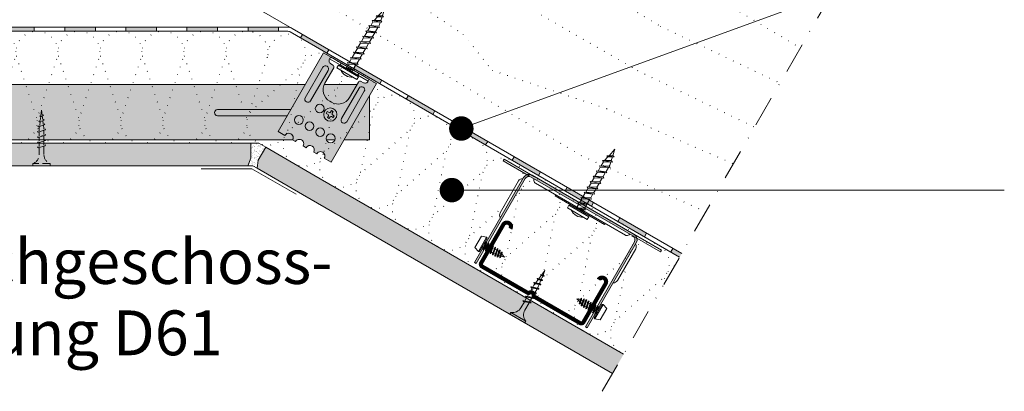
# Model space of a CAD drawing. Extents: x 0 to 1050, y 0 to 1485.
# Drawn here: x 510 to 752, y 445 to 536 of the extents above; entities that cross this region are included whole.
import ezdxf
from ezdxf.enums import TextEntityAlignment as Align

# ---------------------------------------------------------------- set-up
doc = ezdxf.new("R2010")
doc.units = 0
doc.header["$LTSCALE"] = 15
for name, pattern in [('PUNKT2', [0.125, 0, -0.125]), ('STRICHPUNKT', [1, 0.5, -0.25, 0, -0.25]), ('VERDECKT', [0.375, 0.25, -0.125])]:
    doc.linetypes.add(name, pattern=pattern)
for name, color, linetype, lineweight in [('BEPL', 7, 'CONTINUOUS', 15), ('BEPL1', 7, 'CONTINUOUS', 5), ('bepl1v', 7, 'VERDECKT', 5), ('BEPL2', 7, 'CONTINUOUS', 9), ('BEPL4', 7, 'CONTINUOUS', 15), ('BEPL6', 7, 'CONTINUOUS', 20), ('DAEMM2P', 7, 'PUNKT2', 9), ('HILF2S', 7, 'STRICHPUNKT', 9), ('TEXT2', 7, 'CONTINUOUS', 9), ('TEXT3', 7, 'CONTINUOUS', 13), ('TEXT7', 7, 'CONTINUOUS', 25), ('UK', 7, 'CONTINUOUS', 9), ('UK1', 7, 'CONTINUOUS', 5), ('UK2', 7, 'CONTINUOUS', 9), ('UK2P', 7, 'PUNKT2', 9), ('UK3', 7, 'CONTINUOUS', 13), ('ZUB1', 7, 'CONTINUOUS', 5), ('ZUB3', 7, 'CONTINUOUS', 13)]:
    doc.layers.add(name, color=color, linetype=linetype, lineweight=lineweight)
for name, color, linetype, lineweight, true_color in [('GRAU10', 7, 'CONTINUOUS', 25, 0xeceded), ('GRAU20', 254, 'CONTINUOUS', 25, 0xd9dadb), ('SCHATT20', 254, 'CONTINUOUS', 25, 0xd4edfa)]:
    doc.layers.add(name, color=color, linetype=linetype, lineweight=lineweight, true_color=true_color)
doc.styles.add('ar-na-light', font='ARIALN.TTF', dxfattribs={"height": 11})

# ---------------------------------------------------------------- blocks, each defined once
blk = doc.blocks.new('CD60-27')
at = {"layer": 'UK3', "const_width": 2, "flags": 128}
blk.add_lwpolyline([(-25.00198700000022, 24.00000000000002, 0.9999999999999998), (-29.00198699999987, 24.00000000000003), (-29.0019870000016, 2.250000000000113, 0.4142135623731117), (-27.75198699999999, 1.000000000000014), (-2.165063509461106, 1, 0.2679491924311231), (-1.082531754730553, 1.624999999999999, -0.5773502691896271), (1.082531754730553, 1.625, 0.267949192431123), (2.165063509461105, 1), (27.75198699999999, 1.000000000000058, 0.4142135623731117), (29.00198699999999, 2.250000000000071), (29.00198700000022, 24.00000000000002, 0.9999999999999998), (25.00198700000022, 24.00000000000002)], format="xyb", dxfattribs=at)
blk = doc.blocks.new('LN9')
at = {"layer": 'UK1'}
for p, q in [((3.626704000000017, 1.999999000000116), (4.138112999999975, -2.091264000000137)), ((4.926704000000017, 1.999999000000116), (5.438112999999975, -2.091264000000137)), ((6.226704000000017, 1.999999000000116), (6.738112999999975, -2.091264000000137)), ((7.526704000000018, 1.999999000000116), (8.038112999999976, -2.091264000000137)), ((8.826704000000017, 1.999999000000116), (9.338112999999975, -2.091264000000137)), ((10.12670400000001, 1.999999000000116), (10.63811299999997, -2.091264000000137)), ((11.43448699999999, 1.937715999999909), (11.902465, -1.806097000000136)), ((12.78185499999995, 1.558770000000095), (13.15831300000002, -1.452890000000024))]:
    blk.add_line(p, q, dxfattribs=at)
for points in [[(3.769342599091848, 1.665405940419748), (4.488726961554137, -1.816457813919518), (4.138111999999978, -2.091265000000021), (3.995471999999948, -1.756668999999873), (3.276087822185567, 1.725192860632022), (3.626702930910386, 1.999999162065295)], [(5.069342599091848, 1.665405940419748), (5.788726961554137, -1.816457813919518), (5.438111999999978, -2.091265000000021), (5.295471999999948, -1.756668999999873), (4.576087822185566, 1.725192860632022), (4.926702930910386, 1.999999162065295)], [(6.369342599091849, 1.665405940419748), (7.088726961554137, -1.816457813919518), (6.738111999999977, -2.091265000000021), (6.595471999999949, -1.756668999999873), (5.876087822185567, 1.725192860632022), (6.226702930910386, 1.999999162065295)], [(7.669342599091849, 1.665405940419748), (8.388726961554138, -1.816457813919518), (8.038111999999979, -2.091265000000021), (7.895471999999949, -1.756668999999873), (7.176087822185567, 1.725192860632022), (7.526702930910387, 1.999999162065295)], [(8.96934259909185, 1.665405940419748), (9.688726961554138, -1.816457813919518), (9.338111999999978, -2.091265000000021), (9.195471999999949, -1.756668999999873), (8.476087822185567, 1.725192860632022), (8.826702930910386, 1.999999162065295)], [(10.26934259909185, 1.665405940419748), (10.98872696155414, -1.816457813919518), (10.63811199999998, -2.091265000000021), (10.49547199999995, -1.756668999999873), (9.776087822185566, 1.725192860632022), (10.12670293091038, 1.999999162065295)], [(11.90246331774174, -1.80609339959945), (12.23304689907761, -1.54698651152897), (11.58698294042365, 1.580003448290768), (11.43448722094771, 1.937717173175626), (11.08824317781437, 1.666336139368288), (11.71465905956683, -1.365553448248419)], [(13.15831299820632, -1.452889650055073), (13.46408889907843, -1.213227511533376), (12.99435894042633, 1.060293448280612), (12.78185482043729, 1.55877107547419), (12.4622263171827, 1.308250464816739), (12.91457505956925, -0.8811444482590186)]]:
    blk.add_lwpolyline(points, close=True, dxfattribs=at)
at = {"layer": 'UK2'}
for p, q in [((2.5, 4), (2.5, -4)), ((3, 1.124999000000116), (3.400092999999969, 1.124999000000116)), ((3.880994999999984, 1.124999000000116), (4.70009200000004, 1.124999000000116)), ((5.180994000000055, 1.124999000000116), (6.000091999999995, 1.124999000000116)), ((6.480993000000012, 1.124999000000116), (7.300090999999952, 1.124999000000116)), ((7.780992999999966, 1.124999000000116), (8.600090000000023, 1.124999000000116)), ((9.080992000000037, 1.124999000000116), (9.900089999999977, 1.124999000000116)), ((10.38099099999999, 1.124999000000116), (11, 1.124999000000116)), ((11.21243300000003, 1.065251999999873), (10.999999, 1.124999000000116)), ((12.59263399999997, 0.6770710000000691), (11.72300199999995, 0.9216550000001006)), ((14.999999, 0), (13.103203, 0.5334729999999582)), ((14.999999, 0), (13.31153700000004, -0.4748789999998735)), ((3, -1.125), (3.864963999999986, -1.125)), ((4.345865000000003, -1.125), (5.164962999999943, -1.125)), ((5.64586399999996, -1.125), (6.464962000000014, -1.125)), ((6.945864000000028, -1.125), (7.764960999999971, -1.125)), ((8.245862999999986, -1.125), (9.064960000000042, -1.125)), ((9.545861999999943, -1.125), (10.36496099999999, -1.125)), ((10.84586100000001, -1.125), (10.99999544443857, -1.125)), ((11.62844099999995, -0.9482499999999163), (10.99999544443857, -1.125)), ((12.85704699999996, -0.6027050000000145), (12.08293100000003, -0.8204249999998864))]:
    blk.add_line(p, q, dxfattribs=at)
blk.add_lwpolyline([(2.5, -3.999999000000116), (0, -3.25), (0, 3.25), (2.5, 4), (3, 3.75), (3, -3.75), (2.5, -4)], close=True, dxfattribs=at)
blk = doc.blocks.new('TN25')
at = {"layer": 'BEPL1'}
for p, q in [((8.999999000000003, 2), (8.684998999999946, 1.684999999999945)), ((8.684998999999946, 1.684999999999945), (9.818132999999987, -1.684999000000061)), ((8.999998000000005, 2), (9.181863000000021, 1.684999999999945)), ((9, 2), (9.999998000000005, -1.999999000000116)), ((9.181864000000019, 1.684999999999945), (10.31499699999995, -1.684999000000061)), ((11.59999900000002, 2), (11.28499899999997, 1.684999999999945)), ((11.28499899999997, 1.684999999999945), (12.41813200000001, -1.68499799999995)), ((11.59999800000003, 2), (11.78186300000004, 1.684999999999945)), ((11.59999900000002, 2), (12.59999800000003, -1.999999000000116)), ((11.78186300000004, 1.684999999999945), (12.91499599999997, -1.684999000000061)), ((14.19999800000005, 2), (13.88499799999999, 1.684999999999945)), ((13.88499799999999, 1.685001000000056), (15.01813100000004, -1.684999000000061)), ((14.19999700000005, 2), (14.38186199999995, 1.684999999999945)), ((14.19999800000005, 2), (15.19999700000005, -2)), ((14.38186199999995, 1.684999999999945), (15.514995, -1.684999000000061)), ((16.48497, 1.68499799999995), (17.61810300000004, -1.685001000000056)), ((16.79997800000003, 2), (16.48497699999998, 1.684999999999945)), ((16.79996499999995, 1.999996999999893), (17.79996399999995, -2.000003000000106)), ((16.79997600000003, 2), (16.98184100000005, 1.684999000000061)), ((16.98184100000005, 1.684999999999945), (18.11497399999998, -1.684999000000061)), ((19.04966800000002, 1.473226999999951), (19.99373200000004, -1.334468999999899)), ((19.36467299999995, 1.788227000000006), (19.04967100000001, 1.473224999999956)), ((19.36466299999997, 1.788227000000006), (20.17559499999995, -1.649475000000165)), ((19.36466999999995, 1.788227000000006), (19.54653499999997, 1.473226999999951)), ((19.546524, 1.473224999999956), (20.49059000000002, -1.33447799999999)), ((21.561608, 1.002932999999984), (22.22299599999999, -0.9640699999999924)), ((21.87661300000004, 1.31793800000014), (21.56160999999999, 1.002935999999863)), ((21.87661000000005, 1.317935999999917), (22.40486599999999, -1.279070000000047)), ((21.87661400000004, 1.31793400000015), (22.05848000000005, 1.002934999999979)), ((22.05847899999994, 1.002935999999863), (22.71986700000004, -0.9640699999999924)), ((24.38855900000001, 0.8476409999998396), (24.07355699999996, 0.5326390000000174)), ((24.07356300000006, 0.5326420000001236), (24.46545900000003, -0.6328760000001239)), ((24.38856000000001, 0.8476399999999557), (24.57042600000002, 0.5326399999999012)), ((24.388562, 0.8476430000000618), (24.64732500000005, -0.9478789999998298)), ((24.57041900000004, 0.5326399999999012), (24.96231600000001, -0.6328840000001037)), ((9.999999000000003, -1.999999000000116), (9.818132999999987, -1.68499799999995)), ((9.999997000000008, -1.999999000000116), (10.31499799999994, -1.68499799999995)), ((12.59999800000003, -2), (12.41813200000001, -1.684999000000061)), ((12.59999700000003, -1.999999000000116), (12.91499699999997, -1.68499799999995)), ((15.19999700000005, -1.999999000000116), (15.01813200000003, -1.684999000000061)), ((15.19999499999994, -1.999999000000116), (15.51499599999999, -1.68499799999995)), ((17.79997700000003, -1.999999000000116), (17.61811100000002, -1.68499799999995)), ((17.79997500000004, -1.999999000000116), (18.11497499999998, -1.68499799999995)), ((20.17559499999995, -1.649480000000039), (19.99372900000005, -1.334479999999985)), ((20.17560300000004, -1.649472000000059), (20.49060299999998, -1.334471000000121)), ((22.40487099999998, -1.279073000000153), (22.22300599999996, -0.9640719999999873)), ((22.40486000000001, -1.279064999999945), (22.71986200000005, -0.9640620000000126)), ((24.64732800000004, -0.9478810000000522), (24.46546200000002, -0.6328800000001138)), ((24.64731499999996, -0.947875999999951), (24.96231700000001, -0.6328739999999016))]:
    blk.add_line(p, q, dxfattribs=at)
at = {"layer": 'BEPL2'}
for p, q in [((0, 4.25), (0, -4.25)), ((0, 4.25), (1, 4.25)), ((1, 4.25), (1, -4.25)), ((5.5, 1.124999000000116), (8.873294656210478, 1.124999000000116)), ((9.370159490038075, 1.124999000000116), (11.47329454591212, 1.124999000000116)), ((11.9701584900381, 1.124999000000116), (14.07329377040532, 1.124999000000116)), ((14.57015749003803, 1.124999000000116), (16.67328293657805, 1.124999000000116)), ((17.17013649003811, 1.124999000000116), (18.20433700000003, 1.124999000000116)), ((18.20431199999998, 1.125000999999883), (19.20898253808468, 0.9994171827395687)), ((19.72763694154577, 0.9345853823070731), (21.66606165339313, 0.6922822933266776)), ((22.18473333635185, 0.6274483329569782), (24.12315757110687, 0.3851453036131258)), ((24.64181187769133, 0.3203135152902075), (27.20430749999123, 1.562503414e-06)), ((24.84852790930362, -0.294471737030939), (27.20430749999123, 1.562503414e-06)), ((0, -4.25), (1, -4.25)), ((9.629838016272666, -1.125), (5.5, -1.125)), ((12.22983746281216, -1.125), (10.1267021824445, -1.125)), ((14.82983623831841, -1.125), (12.72670118244453, -1.125)), ((17.42982607214656, -1.125), (15.32670018244453, -1.125)), ((18.20432099999996, -1.125), (17.92667918244454, -1.125)), ((18.20429700000001, -1.125003000000106), (19.85396477894982, -0.9187939319178646)), ((20.33077915529955, -0.8591919626911353), (22.11283144951324, -0.6364347823953761)), ((22.58966134161892, -0.5768308736935506), (24.37171396568341, -0.3540736521663226))]:
    blk.add_line(p, q, dxfattribs=at)
for centre, start, end in [((5.580636000000026, 6.043615999999929), 201.383669, 269.060897), ((5.580636000000026, -6.043615999999929), 90.93915799999999, 158.616386)]:
    blk.add_arc(centre, 4.919277, start, end, dxfattribs=at)
blk = doc.blocks.new('tn25usb')
at = {"layer": 'bepl1v'}
for p, q in [((0, 4.25), (1, 4.25)), ((0, -4.25), (0, 4.25)), ((1, -4.25), (1.000003116979274, 4.249991570606198)), ((5.5, 1.124999000000116), (8.873294656210478, 1.124999000000116)), ((8.999999000000003, 2), (8.684998999999946, 1.684999999999945)), ((8.684998999999946, 1.684999999999945), (9.818132999999987, -1.684999000000061)), ((8.999998000000005, 2), (9.181863000000021, 1.684999999999945)), ((9.370159490038075, 1.124999000000116), (11.47329454591212, 1.124999000000116)), ((11.59999900000002, 2), (11.28499899999997, 1.684999999999945)), ((11.28499899999997, 1.684999999999945), (12.41813200000001, -1.68499799999995)), ((11.59999800000003, 2), (11.78186300000004, 1.684999999999945)), ((11.9701584900381, 1.124999000000116), (14.07329377040532, 1.124999000000116)), ((14.19999800000005, 2), (13.88499799999999, 1.684999999999945)), ((13.88499799999999, 1.685001000000056), (15.01813100000004, -1.684999000000061)), ((14.19999700000005, 2), (14.38186199999995, 1.684999999999945)), ((14.57015749003803, 1.124999000000116), (16.67328293657805, 1.124999000000116)), ((16.48497, 1.68499799999995), (17.61810300000004, -1.685001000000056)), ((16.79997800000003, 2), (16.48497699999998, 1.684999999999945)), ((16.79997600000003, 2), (16.98184100000005, 1.684999000000061)), ((17.17013649003811, 1.124999000000116), (18.20433700000003, 1.124999000000116)), ((18.20431199999998, 1.125000999999883), (19.20898253808468, 0.9994171827395685)), ((19.04966800000002, 1.473226999999951), (19.99373200000004, -1.334468999999899)), ((19.36467299999995, 1.788227000000006), (19.04967100000001, 1.473224999999956)), ((19.36466999999995, 1.788227000000006), (19.54653499999997, 1.473226999999951)), ((19.72763694154577, 0.9345853823070733), (21.66606165339313, 0.6922822933266773)), ((21.561608, 1.002932999999984), (22.22299599999999, -0.9640699999999924)), ((21.87661300000004, 1.31793800000014), (21.56160999999999, 1.002935999999863)), ((21.87661400000004, 1.31793400000015), (22.05848000000005, 1.002934999999979)), ((22.18473333635185, 0.6274483329569787), (24.12315757110687, 0.3851453036131254)), ((24.38855900000001, 0.8476409999998396), (24.07355699999996, 0.5326390000000174)), ((24.07356300000006, 0.5326420000001236), (24.46545900000003, -0.6328760000001239)), ((24.38856000000001, 0.8476399999999557), (24.57042600000002, 0.5326399999999012)), ((24.64181187769133, 0.3203135152902075), (27.20430749999123, 1.5625034138e-06)), ((24.84852790930362, -0.2944717370309391), (27.20430749999123, 1.5625034138e-06)), ((0, -4.25), (1, -4.25)), ((9.629838016272666, -1.125), (5.5, -1.125)), ((9.999999000000003, -1.999999000000116), (9.818132999999987, -1.68499799999995)), ((9.999997000000008, -1.999999000000116), (10.31499799999994, -1.68499799999995)), ((12.22983746281216, -1.125), (10.1267021824445, -1.125)), ((12.59999800000003, -2), (12.41813200000001, -1.684999000000061)), ((12.59999700000003, -1.999999000000116), (12.91499699999997, -1.68499799999995)), ((14.82983623831841, -1.125), (12.72670118244453, -1.125)), ((15.19999700000005, -1.999999000000116), (15.01813200000003, -1.684999000000061)), ((15.19999499999994, -1.999999000000116), (15.51499599999999, -1.68499799999995)), ((17.42982607214656, -1.125), (15.32670018244453, -1.125)), ((17.79997700000003, -1.999999000000116), (17.61811100000002, -1.68499799999995)), ((17.79997500000004, -1.999999000000116), (18.11497499999998, -1.68499799999995)), ((18.20432099999996, -1.125), (17.92667918244454, -1.125)), ((18.20429700000001, -1.125003000000106), (19.85396477894982, -0.9187939319178646)), ((20.17559499999995, -1.649480000000039), (19.99372900000005, -1.334479999999985)), ((20.17560300000004, -1.649472000000059), (20.49060299999998, -1.334471000000121)), ((20.33077915529955, -0.8591919626911348), (22.11283144951324, -0.6364347823953765)), ((22.40487099999998, -1.279073000000153), (22.22300599999996, -0.9640719999999873)), ((22.40486000000001, -1.279064999999945), (22.71986200000005, -0.9640620000000126)), ((22.58966134161892, -0.5768308736935506), (24.37171396568341, -0.3540736521663224)), ((24.64732800000004, -0.9478810000000522), (24.46546200000002, -0.6328800000001138)), ((24.64731499999996, -0.947875999999951), (24.96231700000001, -0.6328739999999016))]:
    blk.add_line(p, q, dxfattribs=at)
for centre, start, end in [((5.580636000000026, 6.043615999999929), 201.383669, 269.060897), ((5.580636000000026, -6.043615999999929), 90.93915799999999, 158.616386)]:
    blk.add_arc(centre, 4.919277, start, end, dxfattribs=at)
blk = doc.blocks.new('HRAK-S')
at = {"layer": 'BEPL2'}
for p, q in [((0, 0), (0, -7.326599861780142)), ((0, -7.326599861780142), (1.521570528170688, -11.00000111614773))]:
    blk.add_line(p, q, dxfattribs=at)
at = {"layer": 'BEPL4'}
for p, q in [((0, 0), (27.27272727272387, 0)), ((1.521570528170688, -11.00000111614773), (27.27272727272388, -11.00000111614773))]:
    blk.add_line(p, q, dxfattribs=at)
blk = doc.blocks.new('FN51X35')
at = {"layer": 'UK1'}
for p, q in [((1.25, -2.499999999999999), (-1e-16, 0.9571862888483874)), ((4.25, -2.499999999999999), (2.442171471881569, 2.5)), ((7.25, -2.499999999999999), (5.442171471881568, 2.5)), ((10.25, -2.499999999999999), (8.442171471881569, 2.5)), ((13.25, -2.499999999999999), (11.44217147188157, 2.5)), ((16.25, -2.499999999999999), (14.44217147188157, 2.5)), ((19.25, -2.499999999999999), (17.44217147188157, 2.5)), ((22.25, -2.499999999999999), (20.44217147188157, 2.5)), ((25.25, -2.499999999999999), (23.44217147188157, 2.5)), ((28.11185275310595, -2.117919385756601), (26.44217147188157, 2.5)), ((30.88922630182704, -1.502190493839454), (29.44217147188158, 1.822994826190051))]:
    blk.add_line(p, q, dxfattribs=at)
blk.add_lwpolyline([(-1e-16, -0.1490919183170793), (1.250000000000005, -2.499999999999998), (1.70193655644287, -1.750000000000023), (1e-16, 1.450877124042475)], dxfattribs=at)
for points in [[(4.250000000000005, -2.499999999999998), (4.70193655644287, -1.750000000000023), (2.44217147188158, 2.499999999999974), (1.99023491543872, 1.750000000000009)], [(7.701936556442857, -1.75), (7.250000000000005, -2.499999999999998), (4.990234915438716, 1.75), (5.442171471881573, 2.500000000000007)], [(10.25, -2.499999999999998), (7.990234915438716, 1.75), (8.442171471881572, 2.500000000000007), (10.70193655644287, -1.750000000000023)], [(13.25, -2.499999999999998), (10.99023491543871, 1.75), (11.44217147188157, 2.500000000000007), (13.70193655644287, -1.750000000000023)], [(14.44217147188158, 2.499999999999974), (16.70193655644285, -1.75), (16.25, -2.499999999999998), (13.99023491543871, 1.75)], [(19.25, -2.499999999999998), (16.99023491543871, 1.75), (17.44217147188157, 2.500000000000007), (19.70193655644287, -1.750000000000023)], [(20.44217147188158, 2.499999999999974), (22.70193655644286, -1.75), (22.25, -2.499999999999998), (19.99023491543871, 1.75)], [(23.44217147188158, 2.499999999999974), (25.70193655644286, -1.75), (25.25, -2.499999999999998), (22.99023491543872, 1.75)], [(26.44217147188157, 2.5), (28.50588539505394, -1.262354816393753), (28.11185275310595, -2.117919385756601), (25.99023491543871, 1.75)], [(29.44217147188158, 1.822994826190051), (31.13297696423977, -0.6799426372309907), (30.88922630182704, -1.502190493839454), (29.22848371351763, 1.102158625955591)]]:
    blk.add_lwpolyline(points, close=True, dxfattribs=at)
at = {"layer": 'UK2'}
for p, q in [((-1e-16, 1.75), (-0.8000000000000002, 2.55)), ((1.990234915438715, 1.75), (-1e-16, 1.75)), ((1e-16, 1.75), (-1e-16, -1.75)), ((4.990234915438717, 1.75), (2.840953545627677, 1.75)), ((7.990234915438716, 1.75), (5.840953545627677, 1.75)), ((10.99023491543871, 1.75), (8.840953545627677, 1.75)), ((13.99023491543871, 1.75), (11.84095354562767, 1.75)), ((16.99023491543871, 1.75), (14.84095354562767, 1.75)), ((19.99023491543871, 1.75), (17.84095354562768, 1.75)), ((22.99023491543872, 1.75), (20.84095354562768, 1.75)), ((25.99023491543872, 1.75), (23.84095354562768, 1.75)), ((29.22848371351763, 1.102158625955591), (26.92932565093468, 1.611869697002714)), ((34.2, 1.9e-15), (30.05252633207151, 0.9194727756318847)), ((-1e-16, -1.75), (-0.8000000000000002, -2.549999999999999)), ((0.8512179262538963, -1.75), (-1e-16, -1.75)), ((3.851217926253896, -1.75), (1.701936556442858, -1.75)), ((6.851217926253896, -1.75), (4.701936556442857, -1.75)), ((9.851217926253895, -1.75), (7.701936556442857, -1.75)), ((12.85121792625389, -1.75), (10.70193655644286, -1.75)), ((15.85121792625389, -1.75), (13.70193655644286, -1.75)), ((18.85121792625389, -1.75), (16.70193655644285, -1.75)), ((21.85121792625389, -1.75), (19.70193655644285, -1.75)), ((24.8512179262539, -1.75), (22.70193655644286, -1.75)), ((26.3062601185914, -1.75), (25.70193655644286, -1.75)), ((27.73616221527966, -1.432998337062264), (26.3062601185914, -1.75)), ((30.46002969333946, -0.8291314554297198), (28.50588539505394, -1.262354816393753)), ((34.2, -1.3e-15), (31.13297696423977, -0.6799426372309904))]:
    blk.add_line(p, q, dxfattribs=at)
blk.add_lwpolyline([(-0.8000000000000002, -5.65), (-0.8000000000000002, 5.65), (-2.3, 5.65), (-2.3, -5.65)], close=True, dxfattribs=at)
blk.add_arc((2.573397172404481, 1e-16), 6, 144.3146652873479, 215.6853347126521, dxfattribs=at)

msp = doc.modelspace()

# ---------------------------------------------------------------- hatches: boundary and pattern name
at = {"layer": 'BEPL2'}
h = msp.add_hatch(dxfattribs=at)
h.set_pattern_fill('AR-SAND', color=256, scale=0.02, style=0)
h.set_pattern_definition([(37.5, (-298.4705664280177, 1792.703284032574), (-0.0320006259196809, 0.9788264746586843), [0, -0.7721599999999998, 0, -0.8635999999999997, 0, -0.8254999999999997]), (7.499999999999999, (-298.4705664280177, 1792.703284032574), (0.8990465662760049, 1.433650201136708), [0, -0.4165599999999999, 0, -0.6959599999999997, 0, -0.2666999999999999]), (327.5, (-299.0954064280177, 1792.703284032574), (1.581984740482915, 0.0028743693570914), [0, -0.2539999999999999, 0, -0.9143999999999995, 0, -1.193799999999999]), (317.5, (-299.0954064280177, 1792.703284032574), (1.527112904944593, 0.4458586465144324), [0, -0.127, 0, -0.5994399999999998, 0, -0.6857999999999997])])
h.paths.add_polyline_path([(570.4463186723297, 504.484609999316), (568.7463667119926, 505.4660777212263), (566.7834312681712, 505.4660777212263), (566.7834312681712, 501.8027777903364), (566.0226460040859, 499.9660771631524), (567.2726460040859, 499.9660771631524), (568.3551777588164, 499.3410771631524), (568.6146687068853, 501.3120991974833)])
at = {"layer": 'GRAU10'}
h = msp.add_hatch(color=256, dxfattribs=at)
h.paths.add_polyline_path([(575.7525088212624, 512.2353917202786), (558.6049477115102, 512.2353917202786, -1), (558.6049477115102, 513.7353917202785), (576.6185342250473, 513.7353917202785), (580.1436548558962, 519.8410797557169), (457.0688305907733, 519.8410861998941), (457.0688305907733, 509.9660777212252), (455.1438305907733, 509.9660777212252, 1), (452.993830590773, 509.9660777212252), (452.1438305907726, 509.9660777212252, 1), (449.993830590773, 509.9660777212261), (449.1438305907724, 509.9660777212261, 1), (446.9938305907734, 509.9660777212261), (446.1438305907731, 509.9660777212261, 1), (443.9938305907725, 509.9660777212261), (442.0688305907725, 509.9660777212261), (442.0688305907735, 519.8410869852914), (429.5341898593076, 519.8410876416033), (429.534189859308, 506.3410876416042), (577.0541095697564, 506.3410799174817, 0.9830959298134974), (575.1743732515421, 507.3840315398615), (573.5072743492573, 508.3465315398611)])
h.paths.add_polyline_path([(493.6049477115104, 512.2353917202786), (463.6049477115104, 512.2353917202786, -1), (463.6049477115104, 513.7353917202785), (493.6049477115104, 513.7353917202785, -1)], flags=16)
h.paths.add_polyline_path([(493.6049477115104, 513.7353917202785), (463.6049477115104, 513.7353917202785, 1), (463.6049477115104, 512.2353917202786), (493.6049477115104, 512.2353917202786, 1)], flags=17)
h.paths.add_polyline_path([(576.6185342250473, 513.7353917202785), (558.6049477115102, 513.7353917202785, 1), (558.6049477115102, 512.2353917202786), (575.7525088212624, 512.2353917202786)], flags=17)
h.paths.add_polyline_path([(443.9938305907729, 514.9660777212262, 1), (446.1438305907728, 514.9660777212262, 1)], flags=17)
h.paths.add_polyline_path([(446.9938305907732, 514.9660777212252, 1), (449.1438305907733, 514.9660777212252, 1)], flags=17)
h.paths.add_polyline_path([(455.1438305907733, 514.9660777212252, 1), (452.9938305907732, 514.9660777212252, 1)], flags=17)
h.paths.add_polyline_path([(452.1365394388, 519.8410864581479), (450.0011217296575, 519.8410865699575, 0.8897638984266)], flags=17)
h.paths.add_polyline_path([(449.1365394571882, 519.8410866152271), (447.0011217112691, 519.8410867270377, 0.889764030220806)], flags=17)
h.paths.add_polyline_path([(577.530350560611, 511.1766585587829, 1), (579.6803505606109, 511.1766585587829, 1)], flags=17)
h.paths.add_polyline_path([(582.278426771964, 509.6766585587825, 1), (580.128426771964, 509.6766585587825, 1)])
h.paths.add_polyline_path([(584.8765029833169, 508.176658558782, 1), (582.7265029833171, 508.176658558782, 1)])
h.paths.add_polyline_path([(585.324579194671, 506.6766585587829, 0.0795349179987056), (585.3782993066649, 506.3410808623334), (587.4208590475351, 506.3410807553846, 0.0795349443444186), (587.474579194671, 506.6766585587829, 1)])
h.paths.add_polyline_path([(595.8971702835937, 517.1269688743104), (589.6699340095432, 506.3410792569189), (595.8971697188458, 506.3410789308615)])
h.paths.add_polyline_path([(584.7784267719642, 514.0067855777052, 1), (582.6284267719642, 514.0067855777052, 1)])
h.paths.add_polyline_path([(592.8453603940966, 519.8410790906577), (584.791467998943, 519.8410795123582, 0.3782229803416166), (586.1609585266957, 515.7633554381131), (586.5939712285859, 515.5133554381122, 0.4142135623730951), (591.033553790886, 516.702938000411)])
at = {"layer": 'GRAU20'}
h = msp.add_hatch(color=256, dxfattribs=at)
h.paths.add_polyline_path([(593.3538260191986, 518.9717673872369, -1), (594.6528641248748, 518.2217673872369), (590.3403641248752, 510.7522982795967, -1), (589.0413260191978, 511.5022982795967)], flags=16)
h.paths.add_polyline_path([(587.2324802923864, 511.9692855777052, -1), (585.3705256742483, 513.044285577705, -1)], flags=16)
h.paths.add_polyline_path([(584.6344040810328, 513.4692855777053, -1), (582.7724494628961, 514.5442855777051, -1)], flags=16)
h.paths.add_polyline_path([(587.3305565037386, 506.1391585587821, -1), (585.4686018856017, 507.2141585587828, -1)], flags=16)
h.paths.add_polyline_path([(584.7324802923854, 507.639158558783, -1), (582.8705256742487, 508.7141585587824, -1)], flags=16)
h.paths.add_polyline_path([(581.4636037360843, 515.8772982795972, -1), (580.1645656304075, 516.6272982795977), (584.4770656304077, 524.0967673872368, -1), (585.7761037360847, 523.3467673872378)], flags=0)
h.paths.add_polyline_path([(582.1344040810319, 509.139158558783, -1), (580.2724494628961, 510.2141585587828, -1)], flags=16)
h.paths.add_polyline_path([(579.5363278696791, 510.639158558783, -1), (577.674373251543, 511.7141585587837, -1)], flags=16)
h.paths.add_polyline_path([(594.6528641248748, 518.2217673872369, 1), (593.3538260191986, 518.9717673872369), (589.0413260191978, 511.5022982795967, 1), (590.3403641248752, 510.7522982795967)], flags=0)
h.paths.add_polyline_path([(585.7761037360847, 523.3467673872378, 1), (584.4770656304077, 524.0967673872368), (580.1645656304075, 516.6272982795977, 1), (581.4636037360843, 515.8772982795972)], flags=16)
edge = h.paths.add_edge_path()
edge.add_arc((576.1053505606111, 506.8465315398611), 1.07500000000001, -30.00000000000446, 149.9999999999969)
edge.add_line((575.1743732515421, 507.3840315398615), (573.507274349257, 508.3465315398616))
edge.add_line((573.5072743492573, 508.3465315398611), (584.6322743492584, 527.6155967740642))
edge.add_line((584.6322743492593, 527.6155967740636), (586.4851949673158, 526.5458125564419))
edge.add_arc((586.9090015804114, 525.7558485639346), 0.896468156022499, 118.2130473006076, 129.1520733490592)
edge.add_arc((586.9582760666459, 525.6953287872051), 0.9745105699330132, 129.1520733491289, 170.8479266511659)
edge.add_arc((586.8812271594493, 525.7077418556764), 0.896468156022747, 170.8479266511262, 192.5949744770472)
edge.add_arc((586.8194236034224, 525.693932815816), 0.8331406807884904, 192.5949744771353, 215.7468556318441)
edge.add_arc((586.7602303689271, 525.6513247164039), 0.7602072238195224, 215.7468556318789, 240.0000000000424)
edge.add_line((586.3801267570185, 524.992965948435), (586.9646939045729, 524.6554659484354))
edge.add_arc((586.714693904573, 524.222453246543), 0.500000000000017, -30.00000000000182, 59.99999999999818, ccw=False)
edge.add_line((587.1477066064645, 523.972453246543), (584.9713759643951, 520.202938000411))
edge.add_arc((587.7859585266957, 518.577938000411), 3.249999999999793, 149.9999999999972, 239.9999999999973)
edge.add_line((586.1609585266957, 515.7633554381131), (586.5939712285881, 515.5133554381136))
edge.add_arc((588.2189712285882, 518.3279380004115), 3.250000000000136, 239.9999999999954, 329.9999999999954)
edge.add_line((591.033553790886, 516.702938000411), (593.2098844329549, 520.472453246542))
edge.add_arc((593.6428971348479, 520.222453246543), 0.5000000000000171, 59.99999999999818, 149.9999999999982, ccw=False)
edge.add_line((593.8928971348483, 520.655465948435), (594.4774642824028, 520.3179659484352))
edge.add_arc((594.8575678943126, 520.9763247164028), 0.7602072238190333, 239.9999999999319, 264.2531443678409)
edge.add_arc((594.8648709735635, 521.0488916109148), 0.8331406807887415, 264.2531443678636, 287.405025523224)
edge.add_arc((594.8459281748702, 521.1093195804074), 0.8964681560224262, 287.4050255232975, 309.1520733490682)
edge.add_arc((594.7966536886366, 521.1698393571382), 0.9745105699339969, -50.84792665094155, -9.152073349140117)
edge.add_arc((594.8737025958327, 521.1574262886647), 0.8964681560228362, -9.152073349053174, 1.786952699398216)
edge.add_line((595.7697347879681, 521.1853809916861), (597.6226554060246, 520.1155967740642))
edge.add_line((597.6226554060241, 520.1155967740636), (586.497655406023, 500.8465315398607))
edge.add_line((586.4976554060241, 500.8465315398598), (584.830556503739, 501.8090315398599))
edge.add_arc((583.89957919467, 502.3465315398603), 1.075000000000043, -29.99999999999954, 149.9999999999969)
edge.add_line((582.9686018856019, 502.8840315398602), (582.2324802923848, 503.3090315398603))
edge.add_arc((581.3015029833169, 503.8465315398611), 1.07499999999993, -30.00000000000446, 149.9999999999955)
edge.add_line((580.3705256742492, 504.384031539861), (579.6344040810321, 504.8090315398613))
edge.add_arc((578.7034267719642, 505.3465315398612), 1.075000000000056, -30.0000000000031, 149.9999999999919)
edge.add_line((577.7724494628962, 505.8840315398606), (577.0363278696792, 506.3090315398608))
h = msp.add_hatch(color=256, dxfattribs=at)
edge = h.paths.add_edge_path()
edge.add_arc((586.3015029833176, 512.506785577705), 1.624999999999999, -65.6702689479315, 294.3297310520685)
at = {"layer": 'SCHATT20'}
for points in [[(566.7834312681712, 505.4660777212263), (553.1470676318093, 505.4660777212263), (437.1561785052974, 505.4660777212261), (424.8188540907614, 505.4660777212261), (424.8188540907614, 501.8027777903357), (425.5796393548468, 499.9660771631524), (438.4552177271234, 499.9660771631522), (553.1470676318093, 499.9660771631524), (566.0226460040859, 499.9660771631524), (566.7834312681712, 501.8027777903362)], [(582.2557559966627, 497.6664281811367), (570.4463186723297, 504.4846099993162), (568.6146687068855, 501.3120991974833), (568.3551777588164, 499.3410771631524), (579.5057557176262, 492.9032879770159), (655.5923022477131, 448.974699856159), (658.3423022477132, 453.7378395769738), (582.2557557176254, 497.666427697829)]]:
    msp.add_hatch(color=256, dxfattribs=at).paths.add_polyline_path(points)
at = {"layer": 'UK3'}
h = msp.add_hatch(color=256, dxfattribs=at)
edge = h.paths.add_edge_path()
edge.add_line((661.424380810635, 481.0424211438403), (649.3923479993792, 460.2023289964095))
edge.add_line((649.3923479993794, 460.2023289964095), (648.9593352974858, 460.452328996409))
edge.add_line((648.9593352974858, 460.452328996409), (660.9913681087435, 481.2924211438403))
edge.add_arc((660.0712161172229, 481.8236711438398), 1.062500000000115, 330.0000000000046, 419.9999999999834)
edge.add_line((660.6024661172231, 482.7438231353608), (635.5966370166876, 497.1809452978654))
edge.add_arc((635.0653870166872, 496.260793306344), 1.062500000000702, 60.0000000000001, 149.999999999982)
edge.add_line((634.1452350251654, 496.7920433063445), (622.1132022139087, 475.9519511589137))
edge.add_line((622.113202213909, 475.9519511589137), (621.6801895120166, 476.2019511589128))
edge.add_line((621.6801895120166, 476.2019511589128), (633.7122223232732, 497.0420433063445))
edge.add_arc((635.0653870166865, 496.2607933063445), 1.562500000000261, 60.00000000001859, 149.9999999999828, ccw=False)
edge.add_line((635.846637016686, 497.6139579997579), (660.8524661172233, 483.1768358372537))
edge.add_arc((660.0712161172229, 481.8236711438408), 1.562499999999617, -30.00000000003439, 59.99999999996561, ccw=False)
at = {"layer": 'ZUB3'}
h = msp.add_hatch(color=256, dxfattribs=at)
h.paths.add_polyline_path([(468.6104677491991, 533.9660777212288), (461.1104677491991, 533.9660777212288), (461.1104677491991, 532.9660777212262), (468.6104677491991, 532.9660777212262)])
h.paths.add_polyline_path([(483.6104677491991, 533.9660777212288), (476.1104677491991, 533.9660777212288), (476.1104677491991, 532.9660777212262), (483.6104677491991, 532.9660777212262)])
h.paths.add_polyline_path([(498.6104677491991, 533.9660777212288), (491.1104677491991, 533.9660777212288), (491.1104677491991, 532.9660777212262), (498.6104677491991, 532.9660777212262)])
h.paths.add_polyline_path([(513.610467749199, 533.9660777212288), (506.110467749199, 533.9660777212288), (506.110467749199, 532.9660777212262), (513.610467749199, 532.9660777212262)])
h.paths.add_polyline_path([(528.610467749199, 533.9660777212288), (521.1104677491991, 533.9660777212288), (521.1104677491991, 532.9660777212262), (528.610467749199, 532.9660777212262)])
h.paths.add_polyline_path([(543.610467749199, 533.9660777212288), (536.110467749199, 533.9660777212288), (536.110467749199, 532.9660777212262), (543.610467749199, 532.9660777212262)])
h = msp.add_hatch(color=256, dxfattribs=at)
h.paths.add_polyline_path([(558.6104677491991, 533.9660777212285), (551.110467749199, 533.9660777212285), (551.110467749199, 532.9660777212263), (558.6104677491991, 532.9660777212263)])
h.paths.add_polyline_path([(573.610467749199, 533.9660777212285), (566.110467749199, 533.9660777212285), (566.110467749199, 532.9660777212263), (573.610467749199, 532.9660777212263)])
h = msp.add_hatch(color=256, dxfattribs=at)
h.paths.add_polyline_path([(579.4893251568302, 532.1725931150122), (578.9893251568304, 531.3065677112271), (585.484515685214, 527.5565677112272), (585.9845156852135, 528.4225931150122)])
h.paths.add_polyline_path([(592.4797062135968, 524.6725931150125), (591.9797062135971, 523.8065677112272), (598.47489674198, 520.0565677112272), (598.97489674198, 520.9225931150118)])
h.paths.add_polyline_path([(605.4700872703633, 517.1725931150121), (604.9700872703635, 516.3065677112272), (611.4652777987467, 512.5565677112271), (611.9652777987463, 513.4225931150125)])
h.paths.add_polyline_path([(618.4604683271294, 509.6725931150122), (617.9604683271299, 508.8065677112276), (624.455658855513, 505.0565677112272), (624.955658855513, 505.9225931150126)])
h.paths.add_polyline_path([(631.4508493838963, 502.1725931150126), (630.950849383896, 501.3065677112276), (637.4460399122794, 497.5565677112276), (637.9460399122794, 498.4225931150121)])
h = msp.add_hatch(color=256, dxfattribs=at)
h.paths.add_polyline_path([(644.4412304406625, 494.6725931150122), (643.941230440663, 493.8065677112281), (650.4364209690464, 490.0565677112283), (650.9364209690458, 490.9225931150122)])
h.paths.add_polyline_path([(657.4316114974291, 487.1725931150121), (656.9316114974298, 486.3065677112283), (663.4268020258131, 482.5565677112283), (663.9268020258124, 483.4225931150122)])
h.paths.add_polyline_path([(670.4219925541958, 479.6725931150121), (669.9219925541964, 478.8065677112285), (672.0923025267492, 477.55353866435), (672.5923025267487, 478.4195640681336)])

# ---------------------------------------------------------------- linework, layer by layer
at = {"layer": 'BEPL2'}
for p, q in [((566.7834312681712, 505.4660777212263), (568.7463667119929, 505.4660777212263)), ((570.4463186723304, 504.4846099993158), (568.7463667119929, 505.4660777212263)), ((566.0226460040859, 499.9660771631524), (567.2726460040859, 499.9660771631524)), ((567.2726460040859, 499.9660771631524), (568.3551777588164, 499.3410771631524))]:
    msp.add_line(p, q, dxfattribs=at)
at = {"layer": 'BEPL4'}
for p, q in [((437.1561785052974, 505.4660777212261), (566.7834312681712, 505.4660777212261)), ((437.1561785052974, 499.9660771631524), (553.1470676318093, 499.9660771631524)), ((658.3423022477132, 453.7378395769738), (582.2557557176254, 497.666427697829)), ((655.5923022477131, 448.974699856159), (579.5057557176254, 492.9032879770143))]:
    msp.add_line(p, q, dxfattribs=at)
at = {"layer": 'BEPL6'}
for p in [(554.5716841097633, 499.2160771631529), (577.8970016570688, 492.9660771631529)]:
    msp.add_line(p, (567.0716841097633, 499.2160771631529), dxfattribs=at)
at = {"layer": 'DAEMM2P'}
for p, q in [((460.3188540907623, 532.9660777212262), (550.4954233224835, 532.9660777212262)), ((570.8219031071952, 526.4752971473588), (566.017058131271, 511.9568746248498))]:
    msp.add_line(p, q, dxfattribs=at)
at = {"layer": 'DAEMM2P', "flags": 128}
for points in [[(503.966285599257, 532.9660777212272, -0.4931452416000104), (508.9468442634887, 526.4752971473588), (504.1419992875645, 511.9568746248498, 1.303224807690544), (514.1031104891878, 511.9568765347318), (509.2982432651157, 526.4752895872159, -0.4931454423046549), (514.278795406541, 532.9660777212263)], [(514.278795406541, 532.9660777212263, -0.4931452416000104), (519.2593540707722, 526.4752971473583), (514.454509094848, 511.9568746248498, 1.303224807690544), (524.4156202964715, 511.9568765347314), (519.6107530723996, 526.4752895872155, -0.4931454423046549), (524.5913052138254, 532.9660777212259)], [(524.5913052138258, 532.9660777212272, -0.4931452416000104), (529.5718638780575, 526.4752971473588), (524.7670189021333, 511.9568746248498, 1.303224807690544), (534.7281301037566, 511.9568765347318), (529.9232628796844, 526.4752895872159, -0.4931454423046549), (534.9038150211098, 532.9660777212263)], [(534.9038150211098, 532.9660777212263, -0.4931452416000104), (539.884373685341, 526.4752971473583), (535.0795287094168, 511.9568746248498, 1.303224807690544), (545.0406399110403, 511.9568765347314), (540.2357726869685, 526.4752895872155, -0.4931454423046549), (545.2163248283942, 532.9660777212259)], [(545.2163248283946, 532.9660777212272, -0.4931452416000104), (550.1968834926263, 526.4752971473588), (545.3920385167021, 511.9568746248498, 1.303224807690544), (555.3531497183254, 511.9568765347318), (550.5482824942533, 526.4752895872159, -0.4931454423046549), (555.5288346356785, 532.9660777212263)], [(555.5288346356785, 532.9660777212263, -0.4931452416000104), (560.5093932999099, 526.4752971473583), (555.7045483239857, 511.9568746248498, 1.303224807690544), (565.665659525609, 511.9568765347314), (560.8607923015373, 526.4752895872155, -0.4931454423046549), (565.8413444429631, 532.9660777212259)], [(577.6498116163292, 532.0800545924892, -0.4931452416000104), (578.7177091377399, 523.9685940612583), (567.2973769063829, 513.7976973697084, 1.303224807690544), (575.9239516645846, 508.8171407429578), (579.0220257653571, 523.792887918629, -0.4931454423046549), (586.5807054843632, 526.9237969143616)], [(586.5807054843644, 526.9237969143626, -0.4931452416000104), (587.648603005775, 518.8123363831311), (576.2282707744181, 508.6414396915813, 1.303224807690544), (584.8548455326198, 503.6608830648312), (587.9529196333923, 518.6366302405024, -0.4931454423046549), (595.5115993523981, 521.767539236235)], [(595.511598232296, 521.767539882907, -0.4931452416000104), (596.5794957537067, 513.6560793516762), (585.1591635223497, 503.4851826601263, 1.303224807690544), (593.7857382805515, 498.5046260333758), (596.883812381324, 513.4803732090469, -0.4931454423046549), (604.44249210033, 516.6112822047796)], [(604.4424921003313, 516.6112822047805, -0.4931452416000104), (605.5103896217418, 508.4998216735491), (594.0900573903848, 498.3289249819993, 1.303224807690544), (602.7166321485867, 493.3483683552492), (605.8147062493591, 508.3241155309203, -0.4931454423046549), (613.3733859683649, 511.455024526653)], [(613.3733848482628, 511.4550251733251, -0.4931452416000104), (614.4412823696734, 503.3435646420941), (603.0209501383166, 493.1726679505443, 1.303224807690544), (611.6475248965183, 488.1921113237938), (614.7455989972907, 503.1678584994649, -0.4931454423046549), (622.3042787162968, 506.2987674951975)], [(622.3042787162982, 506.2987674951984, -0.4931452416000104), (623.3721762377086, 498.1873069639671), (611.9518440063517, 488.0164102724172, 1.303224807690544), (620.5784187645535, 483.0358536456672), (623.6764928653259, 498.0116008213383, -0.4931454423046549), (631.2351725843317, 501.1425098170709)], [(631.2351714642296, 501.1425104637431, -0.4931452416000104), (632.3030689856404, 493.0310499325121), (620.8827367542834, 482.8601532409622, 1.303224807690544), (629.509311512485, 477.8795966142117), (632.6073856132576, 492.8553437898829, -0.4931454423046549), (640.1660653322637, 495.9862527856155)], [(640.166065332265, 495.9862527856164, -0.4931452416000104), (641.2339628536755, 487.874792254385), (629.8136306223186, 477.7038955628352, 1.303224807690544), (638.4402053805203, 472.7233389360852), (641.5382794812926, 487.6990861117563, -0.4931454423046549), (649.0969592002986, 490.8299951074889)], [(649.0969580801965, 490.8299957541609, -0.4931452416000104), (650.1648556016071, 482.71853522293), (638.7445233702502, 472.5476385313802, 1.303224807690544), (647.3710981284519, 467.5670819046297), (650.4691722292245, 482.5428290803008, -0.4931454423046549), (658.0278519482305, 485.6737380760335)], [(658.0278519482318, 485.6737380760344, -0.4931452416000104), (659.0957494696423, 477.562277544803), (647.6754172382854, 467.3913808532531, 1.303224807690544), (656.3019919964871, 462.410824226503), (659.4000660972596, 477.3865714021742, -0.4931454423046549), (666.9587458162653, 480.5174803979069)], [(666.9587446961632, 480.5174810445789, -0.4931452416001027), (668.026642217574, 472.406020513348), (656.606309986217, 462.2351238217982, 0.5407269405065263), (658.3713662220499, 453.7881798571931, 0.5407269405065263)], [(667.9467950406521, 470.3733090752714), (668.3309588451912, 472.2303143707188, -0.2068511338039024), (670.8707601924382, 475.4377652777259)]]:
    msp.add_lwpolyline(points, format="xyb", dxfattribs=at)
at = {"layer": 'DAEMM2P'}
for centre, radius, start, end in [((565.8413466915006, 527.8098277212272), 5.156250000000488, 345.0000589855144, 90.00002498554193), ((576.1538564987843, 527.0598277212268), 5.156250000000113, 90.00002498551586, 180)]:
    msp.add_arc(centre, radius, start, end, dxfattribs=at)
at = {"layer": 'HILF2S'}
msp.add_line((653.0923022477117, 444.6445728372343), (739.4068030857354, 594.1456737186372), dxfattribs=at)
at = {"layer": 'TEXT2'}
for p, q in [((741.8188540907635, 553.9746998561595), (618.4809964625651, 509.0833909213326)), ((616.1502058355587, 493.9746998561595), (751.8188540907636, 493.9746998561595))]:
    msp.add_line(p, q, dxfattribs=at)
at = {"layer": 'TEXT7', "const_width": 2.999999999999999, "flags": 128}
for points in [[(616.9809964625653, 509.0833909213326, 1), (619.9809964625651, 509.0833909213326, 1)], [(614.6502058355586, 493.9746998561595, 1), (617.6502058355587, 493.9746998561595, 1)]]:
    msp.add_lwpolyline(points, format="xyb", close=True, dxfattribs=at)
at = {"layer": 'UK1', "flags": 128}
for points in [[(580.1645656304075, 516.6272982795977), (584.4770656304077, 524.0967673872368, -0.9999999999999998), (585.7761037360847, 523.3467673872378), (581.4636037360843, 515.8772982795972, -0.9999999999999998)], [(590.3403641248748, 510.7522982795967), (594.6528641248741, 518.2217673872364, 0.9999999999999998), (593.3538260191982, 518.9717673872373), (589.0413260191975, 511.5022982795967, 0.9999999999999998)]]:
    msp.add_lwpolyline(points, format="xyb", close=True, dxfattribs=at)
msp.add_lwpolyline([(575.7525088212624, 512.2353917202786), (558.6049477115102, 512.2353917202786, -0.9999999999999998), (558.6049477115102, 513.7353917202785), (576.6185342250473, 513.7353917202785)], format="xyb", dxfattribs=at)
msp.add_lwpolyline([(641.6623737404637, 492.8128651637753), (641.506123740463, 492.5422322250924), (653.630479393446, 485.5422322250924), (653.7867293934459, 485.8128651637753)], dxfattribs=at)
at = {"layer": 'UK2'}
for p, q in [((467.8188540907624, 596.6455696455376), (576.9630457151821, 533.631141230672)), ((586.1143251568277, 526.1825840721717), (588.7124013681811, 524.6825840721712)), ((595.6406045984564, 520.6825840721708), (593.0425283871024, 522.1825840721712)), ((580.1436548558962, 519.8410797557169), (457.0688305907733, 519.8410861998941)), ((592.8453603940966, 519.8410790906577), (584.791467998943, 519.8410795123582)), ((595.8971702835937, 517.1269688743103), (595.8971697188458, 506.3410789308615)), ((585.3104775795332, 512.7902792267587), (585.5604775795333, 513.2232919286507)), ((585.3104775795332, 512.7902792267587), (585.743490281426, 512.5402792267595)), ((585.5604775795333, 513.2232919286507), (585.9934902814256, 512.9732919286516)), ((585.5849966323716, 511.7657601739201), (585.834996632372, 512.1987728758135)), ((585.5849966323716, 511.7657601739201), (586.0180093342639, 511.5157601739211)), ((586.2680093342638, 511.9487728758131), (586.0180093342639, 511.5157601739211)), ((586.6095156852098, 512.0402792267595), (587.0425283871023, 511.7902792267586)), ((586.8595156852108, 512.4732919286516), (587.2925283871019, 512.2232919286507)), ((587.0425283871023, 511.7902792267586), (587.2925283871019, 512.2232919286507)), ((577.0541095697564, 506.3410799174817), (429.534189859308, 506.3410876416042)), ((585.3782993066649, 506.3410808623334), (587.4208590475351, 506.3410807553846)), ((595.8971697188458, 506.3410789308615), (589.6699340095432, 506.3410792569189))]:
    msp.add_line(p, q, dxfattribs=at)
at = {"layer": 'UK2', "flags": 128}
for points in [[(585.9934903570005, 512.9732918850171, 0.414213460134068), (586.3349966323716, 513.0647982795981), (586.5849966323716, 513.4978109814892), (587.018009334264, 513.2478109814896), (586.7680093342642, 512.8147982795971)], [(628.0550885722599, 487.2436002243766, -0.0937811305818232), (627.8819981939685, 487.8004011115308, -0.1608610698753021), (628.009438511887, 488.4145320004422), (632.5182068779018, 496.22394788994, -0.1608610698753316), (632.9863396699899, 496.6413798871781, -0.0937811305818071), (633.5550885722589, 496.7698796660052)], [(659.8875881086695, 483.1565581460363, -0.2115106575839704), (659.0286622769111, 482.8561513980367, -0.1112483133762115), (658.7663754652054, 482.9378651637752), (636.6827276687033, 495.6878651637753, -0.1112483133762113), (636.4808180658823, 495.8741553229201, -0.2115106575839704), (636.3115150252395, 496.7682102871903)], [(661.2672470596217, 480.7702575035009, -0.0937811305818071), (661.4403374379121, 480.2134566163458, -0.1608610698753316), (661.3128971199947, 479.5993257274345), (656.8041287539799, 471.789909837938, -0.1608610698753021), (656.3359959618936, 471.3724778406994, -0.0937811305818277), (655.7672470596227, 471.2439780618724)]]:
    msp.add_lwpolyline(points, format="xyb", dxfattribs=at)
for points in [[(636.438424568713, 497.2722892972906), (629.0227548319391, 501.5537282160376), (628.7727548319386, 501.1207155141446), (635.1962678270637, 497.4120985572685)], [(660.2606785651946, 483.5185045397192), (667.676348301968, 479.2370656209714), (667.4263483019676, 478.8040529190785), (661.0028353068443, 482.5126698759577)]]:
    msp.add_lwpolyline(points, dxfattribs=at)
at = {"layer": 'UK2'}
msp.add_circle((586.3015029833176, 512.506785577705), 1.624999999999999, dxfattribs=at)
for centre, start, end in [((586.9845156852095, 512.6897982795972), 149.9999590000886, 240.0000000000609), ((585.6184902814251, 512.3237728758131), 329.9999999999995, 59.99997999995201), ((586.4845156852103, 511.8237728758121), 59.99997999995201, 149.9999590000886)]:
    msp.add_arc(centre, 0.2499999999999999, start, end, dxfattribs=at)
at = {"layer": 'UK2P'}
for points in [[(602.6121718405221, 588.9317200710174), (634.0816316314942, 569.0324506246361), (642.7491846618635, 563.8692970082133), (701.719257020857, 528.8689291216756)], [(595.5909101737042, 577.0604653802746), (667.4014172855085, 534.1456507024627), (696.7279226996756, 520.2236844798269)], [(590.5466277170929, 566.7446853983538), (626.532400297738, 542.0884437175923), (633.0263989905136, 539.8747920328832), (661.7181208054379, 523.3057961485301), (690.4948953841078, 509.4277644842988)], [(582.9194292116375, 555.9419855886171), (618.902710618894, 532.25404971882), (626.0217372873666, 523.342411960833), (654.1827471837494, 513.9454652362442), (685.296081381201, 500.423154492164)]]:
    msp.add_lwpolyline(points, dxfattribs=at)
at = {"layer": 'UK2P', "flags": 128}
msp.add_lwpolyline([(578.289678056575, 543.8396944650285), (647.8500980253037, 502.4761334727531), (678.4839594228101, 488.6242131528754)], dxfattribs=at)
at = {"layer": 'UK3'}
msp.add_line((586.4851949673155, 526.5458125564419), (595.7697347879681, 521.1853809916861), dxfattribs=at)
at = {"layer": 'UK3', "flags": 128}
for points in [[(573.5072743492573, 508.3465315398611), (584.6322743492593, 527.6155967740636), (586.4851949673155, 526.5458125564419, 0.0477667850012461), (586.3429887471444, 526.4510353211007, 0.091217984735437), (586.1143251568277, 526.1825840721717, 0.091217984735437), (585.9961713507346, 525.8503299695717, 0.0951752208872172), (586.0063317099969, 525.5122601243347, 0.1013641759787262), (586.143241591296, 525.2072077594834, 0.1062211179188697), (586.3801267570185, 524.992965948435), (586.9646939045729, 524.6554659484359, -0.4142135623730951), (587.1477066064645, 523.972453246543), (584.9713759643951, 520.202938000411, 0.4142135623730951), (586.1609585266957, 515.7633554381131), (586.5939712285859, 515.5133554381122, 0.4142135623730951), (591.033553790886, 516.702938000411), (593.2098844329565, 520.4724532465425, -0.4142135623730951), (593.8928971348483, 520.655465948435), (594.4774642824015, 520.3179659484349, 0.1062211179188697), (594.7814457161826, 520.2199382826647, 0.1013641759787262), (595.1140837542785, 520.2538970298551, 0.0951752208872175), (595.4119410081379, 520.4141328232422, 0.0912179847354371), (595.6406045984564, 520.6825840721708, 0.0912179847354371), (595.7587584045469, 521.0148381747721, 0.0477667850012461), (595.7697347879681, 521.1853809916861), (597.6226554060241, 520.1155967740636), (586.4976554060241, 500.8465315398598), (584.830556503739, 501.8090315398599, 1.000000000000073), (582.9686018856019, 502.8840315398602), (582.232480292385, 503.3090315398603, 0.9999999999999998), (580.3705256742492, 504.384031539861), (579.6344040810319, 504.8090315398613, 1.000000000000073), (577.7724494628962, 505.8840315398606), (577.0363278696792, 506.3090315398608, 1.000000000000073), (575.1743732515421, 507.3840315398615)], [(661.424380810635, 481.0424211438403), (649.3923479993794, 460.2023289964095), (648.9593352974858, 460.452328996409), (660.9913681087435, 481.2924211438403, 0.4142135623729814), (660.6024661172231, 482.7438231353608), (635.5966370166874, 497.1809452978654, 0.4142135623730026), (634.1452350251654, 496.7920433063445), (622.113202213909, 475.9519511589137), (621.6801895120166, 476.2019511589128), (633.7122223232732, 497.0420433063445, -0.4142135623729116), (635.846637016686, 497.6139579997579), (660.8524661172233, 483.1768358372537, -0.4142135623730951)]]:
    msp.add_lwpolyline(points, format="xyb", close=True, dxfattribs=at)
msp.add_lwpolyline([(588.9624013681806, 525.1155967740636), (588.7124013681811, 524.6825840721712), (593.0425283871024, 522.1825840721712), (593.2925283871033, 522.6155967740636)], dxfattribs=at)
at = {"layer": 'UK3'}
for centre in [(583.7034267719642, 514.0067855777052), (578.6053505606111, 511.1766585587829), (581.2034267719639, 509.6766585587825), (583.8015029833169, 508.176658558782), (586.399579194671, 506.6766585587829)]:
    msp.add_circle(centre, 1.074999999999999, dxfattribs=at)
at = {"layer": 'ZUB1'}
for p, q in [((425.61046774922, 532.9660777212262), (575.7130457151972, 532.9660777212263)), ((457.8188540907659, 533.9660777212288), (575.7130457151919, 533.9660777212285)), ((513.610467749199, 532.9660777212262), (513.610467749199, 533.9660777212262)), ((521.1104677491991, 532.9660777212262), (521.1104677491991, 533.9660777212262)), ((528.610467749199, 532.9660777212262), (528.610467749199, 533.9660777212262)), ((536.110467749199, 532.9660777212262), (536.110467749199, 533.9660777212262)), ((543.610467749199, 532.9660777212262), (543.610467749199, 533.9660777212262)), ((551.110467749199, 532.9660777212262), (551.110467749199, 533.9660777212262)), ((558.6104677491991, 532.9660777212262), (558.6104677491991, 533.9660777212262)), ((566.110467749199, 532.9660777212262), (566.110467749199, 533.9660777212262)), ((573.610467749199, 532.9660777212262), (573.610467749199, 533.9660777212262)), ((576.4630457151972, 532.7651158269032), (672.0923025267492, 477.55353866435)), ((576.9630457151919, 533.6311412306897), (672.5923025267487, 478.4195640681336)), ((578.9893251568355, 531.3065677112363), (579.4893251568355, 532.1725931150212)), ((585.4845156852203, 527.5565677112385), (585.9845156852203, 528.4225931150236)), ((591.9797062136048, 523.8065677112407), (592.4797062136048, 524.6725931150258)), ((598.4748967419893, 520.0565677112431), (598.9748967419893, 520.9225931150281)), ((604.9700872703739, 516.3065677112454), (605.4700872703737, 517.1725931150303)), ((611.4652777987584, 512.5565677112477), (611.9652777987582, 513.4225931150326)), ((617.9604683271428, 508.8065677112499), (618.4604683271428, 509.6725931150349)), ((624.4556588555273, 505.0565677112522), (624.9556588555273, 505.9225931150372)), ((630.9508493839118, 501.3065677112544), (631.4508493839118, 502.1725931150395)), ((637.4460399122987, 497.5565677112609), (637.9460399122987, 498.4225931150458)), ((643.9412304406809, 493.806567711259), (644.4412304406808, 494.672593115044)), ((650.4364209690654, 490.056567711261), (650.9364209690654, 490.922593115046)), ((656.93161149745, 486.3065677112631), (657.4316114974497, 487.1725931150481)), ((663.4268020258344, 482.5565677112654), (663.9268020258341, 483.4225931150504)), ((663.4268020258343, 482.5565677112652), (663.9268020258341, 483.4225931150501)), ((669.921992554219, 478.8065677112674), (670.421992554219, 479.6725931150525))]:
    msp.add_line(p, q, dxfattribs=at)
for centre, radius in [((575.7130457151919, 531.4660777212285), 2.499999999999999), ((575.7130457151972, 531.4660777212264), 1.499999999999999)]:
    msp.add_arc(centre, radius, 59.99999999999946, 90, dxfattribs=at)

# ---------------------------------------------------------------- block references
at = {"layer": 'BEPL', "xscale": 0.4999999999999999, "yscale": 0.4999999999999999, "zscale": 0.4999999999999999}
for name, p, rotation in [('tn25usb', (515.40309982272, 499.9660771631524), 90), ('HRAK-S', (570.4463186723297, 504.484609999316), 329.9999999999995), ('TN25', (632.2245515669545, 462.4660776464565), 59.99999999997037)]:
    msp.add_blockref(name, p, dxfattribs=dict(at, rotation=rotation))
at = {"layer": 'BEPL', "xscale": -0.4999999999999999, "yscale": 0.4999999999999999, "zscale": 0.4999999999999999}
msp.add_blockref('HRAK-S', (566.7834312681712, 505.4660777212263), dxfattribs=at)
at = {"layer": 'UK', "yscale": 0.4999999999999999, "zscale": 0.4999999999999999}
for name, p, xscale, rotation in [('FN51X35', (590.954389959685, 523.5613692809856), 0.4999999999999999, 59.68107989868024), ('FN51X35', (647.5573947807824, 489.2220536388963), 0.4999999999999999, 59.68107989868024), ('CD60-27', (635.3495515669644, 467.878736420118), -0.4999999999999999, 330.0000000000609), ('LN9', (622.5875453974518, 481.3090619439426), 0.4999999999999999, 330.0000000000609), ('LN9', (653.3615579789706, 463.541677495968), 0.4999999999999999, 150.0000000000609)]:
    msp.add_blockref(name, p, dxfattribs=dict(at, xscale=xscale, rotation=rotation))

# ---------------------------------------------------------------- texts
at = {"layer": 'TEXT3', "style": 'ar-na-light'}
for s, p in [('z. B. Dachgeschoss-', (450.3188540907637, 476.4746998561595)), ('Bekleidung D61', (450.3188540907637, 458.9746998561595))]:
    msp.add_text(s, height=10.99999999999999, dxfattribs=at).set_placement(p, align=Align.MIDDLE_LEFT)

doc.saveas('drawing.dxf')
